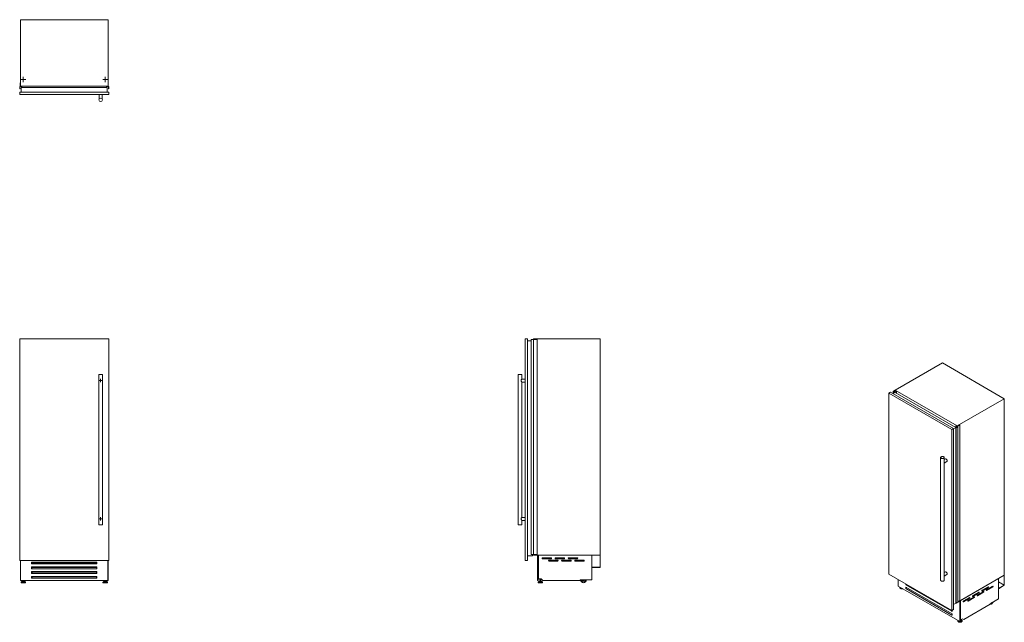
# Model space of a CAD drawing. Units: millimetres. Extents: x 230 to 1058, y 138 to 645.
import ezdxf

# ---------------------------------------------------------------- set-up
doc = ezdxf.new("R2010")
doc.units = ezdxf.units.MM

# ---------------------------------------------------------------- blocks, each defined once
blk = doc.blocks.new('SW_CENTERMARKSYMBOL_0')
at = {"color": 0, "linetype": 'Continuous', "lineweight": 0}
for p, q in [((-0.5, 0), (-1.5, 0)), ((0, 0), (-0.25, 0)), ((0, 0.5), (0, 1.5)), ((0, 0), (0, 0.25)), ((0, 0), (0, -0.25)), ((0, 0), (0.25, 0)), ((0.5, 0), (1.5, 0)), ((0, -0.5), (0, -1.5))]:
    blk.add_line(p, q, dxfattribs=at)
blk = doc.blocks.new('SW_CENTERMARKSYMBOL_1')
at = {"color": 0, "linetype": 'Continuous', "lineweight": 0}
for p, q in [((-0.5, 0), (-1.5, 0)), ((0, 0), (-0.25, 0)), ((0, 0.5), (0, 1.5)), ((0, 0), (0, 0.25)), ((0, 0), (0, -0.25)), ((0, 0), (0.25, 0)), ((0.5, 0), (1.5, 0)), ((0, -0.5), (0, -1.5))]:
    blk.add_line(p, q, dxfattribs=at)
blk = doc.blocks.new('SW_CENTERMARKSYMBOL_2')
at = {"color": 0, "linetype": 'Continuous', "lineweight": 0}
for p, q in [((-0.5, 0), (-2.133, 0)), ((0, 0), (-0.25, 0)), ((0, 0.5), (0, 2.133)), ((0, 0), (0, 0.25)), ((0, 0), (0, -0.25)), ((0, 0), (0.25, 0)), ((0.5, 0), (2.133, 0)), ((0, -0.5), (0, -2.133))]:
    blk.add_line(p, q, dxfattribs=at)
blk = doc.blocks.new('SW_CENTERMARKSYMBOL_3')
at = {"color": 0, "linetype": 'Continuous', "lineweight": 0}
for p, q in [((-0.5, 0), (-2.133, 0)), ((0, 0), (-0.25, 0)), ((0, 0.5), (0, 2.133)), ((0, 0), (0, 0.25)), ((0, 0), (0, -0.25)), ((0, 0), (0.25, 0)), ((0.5, 0), (2.133, 0)), ((0, -0.5), (0, -2.133))]:
    blk.add_line(p, q, dxfattribs=at)

msp = doc.modelspace()

# ---------------------------------------------------------------- linework, layer by layer
at = {"color": 7, "linetype": 'Continuous', "lineweight": 15}
for p, q in [((230.72, 644.74), (230.72, 588.74)), ((230.72, 644.74), (304.32, 644.74)), ((304.32, 644.74), (304.32, 588.74)), ((230.08, 586.71), (230.08, 588.69)), ((230.08, 588.69), (230.48, 588.69)), ((230.28, 588.39), (230.28, 586.89)), ((232.16, 588.49), (230.38, 588.49)), ((230.58, 588.79), (230.58, 591.74)), ((230.58, 591.74), (230.72, 591.74)), ((230.72, 588.74), (230.72, 588.69)), ((230.72, 588.74), (304.32, 588.74)), ((230.82, 588.61), (231.02, 588.61)), ((231.12, 588.69), (231.12, 588.74)), ((231.22, 588.74), (231.22, 588.57)), ((231.22, 588.57), (231.34, 588.57)), ((231.34, 588.59), (231.86, 588.59)), ((231.34, 588.57), (231.34, 588.59)), ((231.4, 583.74), (231.4, 587.74)), ((231.4, 587.74), (303.65, 587.74)), ((231.91, 588.63), (231.98, 588.59)), ((231.98, 588.59), (232.09, 588.59)), ((232.09, 588.59), (232.17, 588.56)), ((232.19, 588.54), (232.16, 588.49)), ((302.89, 588.49), (302.86, 588.54)), ((302.88, 588.56), (302.96, 588.59)), ((304.67, 588.49), (302.89, 588.49)), ((302.96, 588.59), (303.07, 588.59)), ((303.07, 588.59), (303.14, 588.63)), ((303.19, 588.59), (303.71, 588.59)), ((303.65, 583.74), (303.65, 587.74)), ((303.71, 588.59), (303.71, 588.57)), ((303.71, 588.57), (303.83, 588.57)), ((303.83, 588.57), (303.83, 588.74)), ((303.93, 588.74), (303.93, 588.69)), ((304.03, 588.61), (304.23, 588.61)), ((304.32, 591.74), (304.47, 591.74)), ((304.32, 588.69), (304.32, 588.74)), ((304.47, 591.74), (304.47, 588.79)), ((304.57, 588.69), (304.97, 588.69)), ((304.77, 586.89), (304.77, 588.39)), ((304.97, 588.69), (304.97, 586.71)), ((230.27, 586.71), (230.08, 586.71)), ((230.18, 581.74), (230.18, 583.74)), ((230.18, 583.74), (304.88, 583.74)), ((230.18, 581.74), (304.88, 581.74)), ((230.29, 586.68), (230.29, 586.69)), ((296.88, 581.74), (296.88, 578.18)), ((299.38, 578.17), (299.38, 581.74)), ((304.76, 586.69), (304.76, 586.68)), ((304.97, 586.71), (304.78, 586.71)), ((304.88, 581.74), (304.88, 583.74)), ((230.08, 375.89), (230.08, 195.19)), ((230.18, 375.89), (230.08, 375.89)), ((230.18, 376.39), (304.88, 376.39)), ((230.18, 190.09), (230.18, 376.39)), ((304.88, 376.39), (304.88, 190.09)), ((304.97, 375.89), (304.88, 375.89)), ((304.97, 375.89), (304.97, 195.19)), ((655.13, 376.39), (655.13, 190.09)), ((655.13, 376.39), (657.13, 376.39)), ((657.13, 376.39), (657.13, 190.09)), ((657.13, 374.89), (660.04, 374.89)), ((660.04, 375.89), (660.04, 195.19)), ((660.06, 375.89), (660.04, 375.89)), ((660.06, 375.89), (660.06, 195.19)), ((660.08, 375.89), (660.06, 375.89)), ((660.08, 375.89), (660.08, 195.19)), ((660.1, 375.89), (660.08, 375.89)), ((660.1, 375.89), (660.1, 195.19)), ((662.08, 375.89), (660.1, 375.89)), ((662.08, 375.89), (662.08, 195.19)), ((662.17, 375.89), (662.08, 375.89)), ((662.12, 376.39), (662.12, 375.89)), ((718.12, 376.39), (662.12, 376.39)), ((662.17, 375.89), (662.17, 195.19)), ((665.12, 375.89), (662.17, 375.89)), ((665.12, 375.89), (665.12, 195.19)), ((718.12, 194.69), (718.12, 376.39)), ((1005.83, 356.14), (966.23, 333.28)), ((1005.83, 356.14), (1057.87, 326.1)), ((296.62, 346.39), (296.62, 220.09)), ((296.62, 346.39), (299.63, 346.39)), ((299.63, 220.09), (299.63, 346.39)), ((649.23, 346.39), (649.23, 220.09)), ((649.23, 346.39), (650.73, 346.39)), ((650.73, 346.39), (652.23, 346.39)), ((655.13, 342.64), (652.21, 342.64)), ((652.21, 340.14), (655.13, 340.14)), ((652.23, 342.63), (652.23, 346.39)), ((652.23, 226.33), (652.23, 340.15)), ((960.89, 330.65), (962.3, 331.47)), ((962.3, 331.47), (1015.12, 300.97)), ((964.23, 330.36), (965.99, 331.38)), ((964.33, 332.31), (965.73, 333.12)), ((964.47, 332.23), (964.33, 332.31)), ((964.33, 332.31), (964.33, 330.42)), ((964.45, 332.2), (964.45, 330.49)), ((964.46, 332.21), (964.47, 332.22)), ((965.66, 332.92), (964.6, 332.3)), ((964.6, 330.57), (964.6, 332.22)), ((965.73, 333.12), (966.02, 332.96)), ((967.07, 332.19), (965.8, 332.92)), ((965.99, 331.38), (1017.09, 301.88)), ((966.16, 332.96), (966.23, 333)), ((966.23, 332.88), (966.19, 332.86)), ((966.19, 332.86), (966.19, 332.79)), ((966.21, 332.78), (966.35, 332.7)), ((966.23, 333.28), (966.23, 332.77)), ((966.23, 333.28), (1018.27, 303.24)), ((966.58, 332.67), (966.46, 332.6)), ((966.46, 332.6), (966.55, 332.55)), ((966.48, 332.69), (966.51, 332.71)), ((966.51, 332.71), (966.58, 332.67)), ((966.55, 332.55), (966.56, 332.56)), ((966.56, 332.56), (966.92, 332.35)), ((966.58, 332.67), (966.58, 332.55)), ((966.99, 332.35), (967.01, 332.3)), ((967.01, 332.3), (967.09, 332.26)), ((967.12, 332.19), (967.07, 332.19)), ((967.07, 332.19), (967.07, 330.76)), ((967.09, 332.26), (967.12, 332.21)), ((967.12, 332.19), (967.12, 330.73)), ((967.13, 330.72), (967.13, 332.2)), ((960.89, 330.65), (1013.71, 300.16)), ((960.89, 178.53), (960.89, 330.65)), ((1057.87, 326.1), (1018.27, 303.24)), ((1057.87, 177.73), (1057.87, 326.1)), ((1013.71, 300.16), (1015.12, 300.97)), ((1013.71, 300.16), (1013.71, 148.04)), ((1015.12, 300.75), (1017.09, 301.88)), ((1015.12, 300.97), (1015.12, 148.85)), ((1017.07, 301.85), (1017.07, 154.3)), ((1017.08, 303.32), (1017.09, 303.35)), ((1018.34, 302.59), (1017.08, 303.32)), ((1017.08, 303.32), (1017.08, 301.89)), ((1017.09, 301.81), (1017.09, 154.26)), ((1017.13, 301.82), (1017.12, 301.81)), ((1017.12, 301.81), (1017.12, 154.26)), ((1017.13, 303.35), (1017.2, 303.33)), ((1017.13, 301.82), (1017.13, 154.27)), ((1017.3, 301.74), (1017.16, 301.82)), ((1017.16, 301.82), (1017.16, 154.27)), ((1017.2, 303.33), (1017.28, 303.28)), ((1017.28, 303.28), (1017.35, 303.27)), ((1017.28, 301.89), (1018.34, 302.51)), ((1018.7, 302.55), (1017.3, 301.74)), ((1017.3, 301.74), (1017.3, 154.19)), ((1017.36, 303.23), (1017.73, 303.02)), ((1017.37, 303.23), (1017.37, 303.26)), ((1017.73, 303.02), (1017.71, 303.02)), ((1017.71, 303.02), (1017.8, 302.97)), ((1017.73, 303.02), (1017.73, 303.01)), ((1017.8, 302.97), (1017.92, 303.04)), ((1017.92, 303.04), (1017.99, 302.99)), ((1017.99, 302.99), (1017.95, 302.97)), ((1017.95, 302.97), (1017.95, 302.91)), ((1017.97, 302.9), (1018.11, 302.82)), ((1017.99, 302.99), (1017.99, 302.89)), ((1018.24, 302.81), (1020.39, 304.06)), ((1018.27, 303.24), (1018.27, 302.83)), ((1020.5, 303.99), (1018.41, 302.79)), ((1018.41, 302.71), (1018.7, 302.55)), ((1018.7, 302.55), (1018.7, 155)), ((1020.39, 304.06), (1020.5, 303.99)), ((1020.5, 303.99), (1020.5, 156.45)), ((1004.33, 276.62), (1004.33, 173.49)), ((1007.33, 273.07), (1007.33, 276.62)), ((1008.31, 275.42), (1007.33, 274.85)), ((1007.33, 271.96), (1009.56, 273.25)), ((1007.33, 178.11), (1007.33, 272)), ((655.13, 226.34), (652.21, 226.34)), ((652.21, 223.84), (655.13, 223.84)), ((652.23, 220.09), (652.23, 223.85)), ((296.62, 220.09), (299.63, 220.09)), ((649.23, 220.09), (652.23, 220.09)), ((230.18, 195.19), (230.08, 195.19)), ((304.97, 195.19), (304.88, 195.19)), ((657.13, 194.09), (661.13, 194.09)), ((660.06, 195.19), (660.04, 195.19)), ((660.08, 195.19), (660.06, 195.19)), ((660.1, 195.19), (660.08, 195.19)), ((662.08, 195.19), (660.1, 195.19)), ((661.13, 195.19), (661.13, 194.09)), ((662.17, 195.19), (662.08, 195.19)), ((662.12, 195.19), (662.12, 194.69)), ((718.12, 194.69), (662.12, 194.69)), ((665.12, 195.19), (662.17, 195.19)), ((665.33, 194.69), (665.33, 173.19)), ((666.02, 194.69), (666.02, 173.19)), ((666.12, 194.67), (666.12, 194.69)), ((711.17, 194.67), (666.12, 194.67)), ((666.12, 174.62), (666.12, 194.67)), ((676.83, 192.37), (669.62, 192.37)), ((669.62, 191.57), (676.83, 191.57)), ((687.83, 192.37), (680.62, 192.37)), ((680.62, 191.57), (687.83, 191.57)), ((698.83, 192.37), (691.62, 192.37)), ((691.62, 191.57), (698.83, 191.57)), ((711.17, 194.67), (711.17, 194.69)), ((711.17, 194.67), (711.17, 173.8)), ((718.02, 194.69), (718.02, 184.34)), ((718.12, 194.69), (718.02, 194.69)), ((718.12, 184.24), (718.12, 194.69)), ((304.88, 190.09), (230.18, 190.09)), ((230.72, 174.62), (230.72, 190.09)), ((230.82, 173.19), (230.82, 190.09)), ((240.03, 188.69), (295.02, 188.69)), ((240.03, 187.19), (240.03, 188.69)), ((240.22, 187.19), (240.03, 187.19)), ((240.03, 183.19), (240.03, 184.69)), ((240.03, 184.69), (295.02, 184.69)), ((240.22, 183.19), (240.03, 183.19)), ((240.22, 187.8), (240.72, 188.23)), ((240.22, 187.19), (240.22, 187.8)), ((294.82, 187.19), (240.22, 187.19)), ((240.22, 183.8), (240.72, 184.23)), ((240.22, 183.19), (240.22, 183.8)), ((294.82, 183.19), (240.22, 183.19)), ((294.32, 188.23), (240.72, 188.23)), ((294.32, 184.23), (240.72, 184.23)), ((294.32, 188.23), (294.82, 187.8)), ((294.32, 184.23), (294.82, 183.8)), ((294.82, 187.19), (294.82, 187.8)), ((295.02, 187.19), (294.82, 187.19)), ((294.82, 183.19), (294.82, 183.8)), ((295.02, 183.19), (294.82, 183.19)), ((295.02, 188.69), (295.02, 187.19)), ((295.02, 184.69), (295.02, 183.19)), ((304.23, 190.09), (304.23, 173.19)), ((304.32, 174.62), (304.32, 190.09)), ((655.13, 190.09), (657.13, 190.09)), ((682.32, 190.37), (675.12, 190.37)), ((675.12, 189.57), (682.32, 189.57)), ((693.32, 190.37), (686.12, 190.37)), ((686.12, 189.57), (693.32, 189.57)), ((704.32, 190.37), (697.12, 190.37)), ((697.12, 189.57), (704.32, 189.57)), ((711.17, 184.34), (711.17, 184.24)), ((718.02, 184.34), (711.17, 184.34)), ((711.17, 184.24), (718.12, 184.24)), ((230.82, 174.62), (230.72, 174.62)), ((230.72, 173.22), (230.72, 174.62)), ((240.03, 179.19), (240.03, 180.69)), ((240.03, 180.69), (295.02, 180.69)), ((240.22, 179.19), (240.03, 179.19)), ((240.03, 176.69), (295.02, 176.69)), ((240.03, 175.19), (240.03, 176.69)), ((240.03, 175.72), (240.22, 175.72)), ((240.22, 175.19), (240.03, 175.19)), ((240.22, 179.8), (240.72, 180.23)), ((240.22, 179.19), (240.22, 179.8)), ((294.82, 179.19), (240.22, 179.19)), ((240.22, 175.8), (240.72, 176.23)), ((240.22, 175.19), (240.22, 175.8)), ((294.82, 175.19), (240.22, 175.19)), ((294.32, 180.23), (240.72, 180.23)), ((294.32, 176.23), (240.72, 176.23)), ((294.32, 180.23), (294.82, 179.8)), ((294.32, 176.23), (294.82, 175.8)), ((294.82, 179.19), (294.82, 179.8)), ((295.02, 179.19), (294.82, 179.19)), ((294.82, 175.19), (294.82, 175.8)), ((294.82, 175.72), (295.02, 175.72)), ((295.02, 175.19), (294.82, 175.19)), ((295.02, 180.69), (295.02, 179.19)), ((295.02, 176.69), (295.02, 175.19)), ((304.32, 174.62), (304.23, 174.62)), ((304.32, 173.22), (304.32, 174.62)), ((668.41, 174.62), (666.12, 174.62)), ((667.34, 174.62), (667.34, 172.78)), ((668.33, 172.78), (668.33, 174.62)), ((669.81, 173.22), (668.41, 174.62)), ((1013.71, 148.04), (960.89, 178.53)), ((968.56, 168.63), (968.56, 174.1)), ((1008.31, 180.45), (1007.33, 179.88)), ((1007.33, 177), (1009.56, 178.29)), ((1007.33, 173.49), (1007.33, 177.04)), ((1057.87, 177.73), (1018.7, 155.12)), ((1052.93, 174.88), (1021.09, 156.5)), ((1052.95, 174.88), (1021.1, 156.49)), ((1052.95, 174.88), (1052.93, 174.88)), ((1052.93, 174.88), (1052.93, 174.88)), ((1052.95, 174.88), (1052.95, 157.84)), ((1057.87, 177.73), (1057.8, 177.69)), ((1057.8, 177.69), (1057.8, 169.25)), ((1057.87, 169.21), (1057.87, 177.73)), ((230.82, 173.22), (230.72, 173.22)), ((304.23, 173.19), (230.82, 173.19)), ((231.19, 171.73), (231.19, 171.54)), ((231.8, 172.42), (231.23, 171.83)), ((231.34, 171.39), (234.81, 171.39)), ((231.91, 172.46), (234.24, 172.46)), ((232.05, 173.19), (232.05, 172.46)), ((232.24, 172.78), (232.24, 172.46)), ((232.24, 172.78), (233.91, 172.78)), ((232.58, 173.19), (232.58, 172.78)), ((233.57, 172.78), (233.57, 173.19)), ((233.91, 172.46), (233.91, 172.78)), ((234.1, 173.19), (234.1, 172.46)), ((234.92, 171.83), (234.35, 172.42)), ((234.96, 171.54), (234.96, 171.73)), ((300.09, 171.73), (300.09, 171.54)), ((300.7, 172.42), (300.13, 171.83)), ((303.71, 171.39), (300.24, 171.39)), ((303.14, 172.46), (300.81, 172.46)), ((300.95, 173.19), (300.95, 172.46)), ((301.14, 172.78), (301.14, 172.46)), ((302.81, 172.78), (301.14, 172.78)), ((301.48, 173.19), (301.48, 172.78)), ((302.47, 172.78), (302.47, 173.19)), ((302.81, 172.46), (302.81, 172.78)), ((303, 173.19), (303, 172.46)), ((303.82, 171.83), (303.25, 172.42)), ((303.86, 171.54), (303.86, 171.73)), ((304.32, 173.22), (304.23, 173.22)), ((665.33, 173.19), (666.02, 173.19)), ((665.95, 171.73), (665.95, 171.54)), ((666.56, 172.42), (665.99, 171.83)), ((669.57, 171.39), (666.1, 171.39)), ((669, 172.46), (666.67, 172.46)), ((667, 172.78), (667, 172.46)), ((668.67, 172.78), (667, 172.78)), ((668.67, 172.46), (668.67, 172.78)), ((669.68, 171.83), (669.11, 172.42)), ((669.72, 171.54), (669.72, 171.73)), ((669.81, 173.22), (701.16, 173.22)), ((711.17, 173.8), (701.16, 173.8)), ((701.16, 173.8), (701.16, 173.22)), ((1020.46, 138.67), (968.56, 168.63)), ((970.04, 167.54), (970.04, 167.39)), ((970.04, 167.54), (970.04, 167.51)), ((970.04, 167.39), (970.04, 167.36)), ((975.07, 169.77), (975.07, 170.34)), ((975.29, 169.9), (975.07, 169.77)), ((975.21, 169.69), (975.07, 169.77)), ((975.07, 167.73), (1013.96, 145.28)), ((975.07, 166.51), (975.07, 167.73)), ((975.29, 166.63), (975.07, 166.51)), ((975.21, 166.42), (975.07, 166.51)), ((975.21, 169.69), (975.39, 170.16)), ((1013.82, 147.4), (975.21, 169.69)), ((975.21, 166.42), (975.46, 167.06)), ((1013.82, 144.14), (975.21, 166.42)), ((975.46, 167.06), (975.88, 167.26)), ((975.56, 167.44), (975.56, 167.11)), ((975.56, 167.31), (975.75, 167.2)), ((1038.86, 164.62), (1043.87, 167.51)), ((1044.22, 167.96), (1039.13, 165.02)), ((1039.13, 164.37), (1044.22, 167.31)), ((1042.75, 165.23), (1047.76, 168.12)), ((1048.11, 168.57), (1043.02, 165.63)), ((1043.02, 164.98), (1048.11, 167.92)), ((1043.87, 167.51), (1044.22, 167.31)), ((1047.76, 168.12), (1048.11, 167.92)), ((1052.95, 172.05), (1057.8, 169.25)), ((1057.8, 169.25), (1052.95, 166.45)), ((1052.95, 166.36), (1057.87, 169.21)), ((1052.95, 166.45), (1052.95, 166.36)), ((1023.3, 155.64), (1028.31, 158.53)), ((1028.67, 158.98), (1023.57, 156.04)), ((1023.57, 155.39), (1028.67, 158.33)), ((1027.19, 156.25), (1032.2, 159.14)), ((1032.55, 159.59), (1027.46, 156.65)), ((1027.46, 156), (1032.55, 158.94)), ((1028.31, 158.53), (1028.67, 158.33)), ((1031.08, 160.13), (1036.09, 163.02)), ((1036.44, 163.47), (1031.35, 160.53)), ((1031.35, 159.88), (1036.44, 162.82)), ((1032.2, 159.14), (1032.55, 158.94)), ((1034.97, 160.74), (1039.98, 163.63)), ((1040.33, 164.08), (1035.24, 161.14)), ((1035.24, 160.49), (1040.33, 163.43)), ((1036.09, 163.02), (1036.44, 162.82)), ((1039.98, 163.63), (1040.33, 163.43)), ((1052.95, 157.84), (1045.88, 153.75)), ((1015.12, 153.11), (1017.09, 154.25)), ((1017.09, 154.26), (1017.09, 154.25)), ((1017.13, 154.27), (1017.12, 154.26)), ((1017.3, 154.19), (1017.16, 154.27)), ((1018.7, 155), (1017.3, 154.19)), ((1020.5, 156.45), (1018.7, 155.41)), ((1020.46, 156.14), (1020.46, 138.67)), ((1020.96, 156.43), (1020.96, 138.95)), ((1021.09, 156.5), (1021.09, 156.5)), ((1021.1, 156.49), (1021.09, 156.5)), ((1021.1, 140.12), (1021.1, 156.49)), ((1023.71, 140.48), (1045.88, 153.28)), ((1045.88, 153.75), (1045.88, 153.28)), ((1013.71, 148.04), (1015.12, 148.85)), ((1013.82, 147.4), (1013.96, 147.77)), ((1013.9, 147.45), (1013.82, 147.4)), ((1013.96, 147.32), (1013.82, 147.4)), ((1013.82, 144.14), (1013.96, 144.5)), ((1013.9, 144.18), (1013.82, 144.14)), ((1013.96, 144.05), (1013.82, 144.14)), ((1013.96, 147.6), (1013.9, 147.45)), ((1013.96, 144.34), (1013.9, 144.18)), ((1013.92, 145.3), (1013.96, 145.17)), ((1013.96, 148.18), (1013.96, 147.32)), ((1013.96, 145.28), (1013.96, 144.05)), ((1022.72, 141.05), (1021.1, 140.12)), ((1023.71, 140.48), (1022.72, 141.05)), ((1023.71, 140.48), (1022.72, 141.05)), ((1018.76, 139.42), (1018.76, 139.26)), ((1018.76, 139.39), (1018.76, 139.42)), ((1018.76, 139.23), (1018.76, 139.26)), ((1020.46, 138.67), (1020.96, 138.95)), ((1021.1, 140.12), (1020.96, 140.2)), ((1021.48, 140.02), (1021.48, 140.28)), ((1021.99, 140.23), (1021.65, 140.44)), ((1022.53, 139.26), (1022.53, 139.42))]:
    msp.add_line(p, q, dxfattribs=at)
at = {"color": 8, "linetype": 'Continuous', "lineweight": 15}
for p, q in [((964.46, 332.2), (964.46, 330.49)), ((964.47, 332.23), (964.47, 332.22)), ((964.57, 332.19), (964.57, 330.56)), ((964.6, 332.3), (964.6, 330.57)), ((965.66, 332.92), (965.66, 331.19)), ((965.8, 332.92), (965.8, 331.27)), ((1017.36, 303.25), (1017.36, 303.23)), ((1018.34, 302.59), (1018.34, 302.5)), ((1018.41, 302.79), (1018.41, 302.71)), ((231.19, 171.73), (234.96, 171.73)), ((231.19, 171.54), (234.96, 171.54)), ((231.23, 171.83), (234.92, 171.83)), ((231.8, 172.42), (234.35, 172.42)), ((303.86, 171.73), (300.09, 171.73)), ((303.86, 171.54), (300.09, 171.54)), ((303.82, 171.83), (300.13, 171.83)), ((303.25, 172.42), (300.7, 172.42)), ((669.72, 171.73), (665.95, 171.73)), ((669.72, 171.54), (665.95, 171.54)), ((669.68, 171.83), (665.99, 171.83)), ((669.11, 172.42), (666.56, 172.42)), ((1031.07, 160.04), (1031.35, 159.88)), ((1034.96, 160.65), (1035.24, 160.49)), ((1038.85, 164.53), (1039.13, 164.37)), ((1042.74, 165.14), (1043.02, 164.98)), ((1023.29, 155.55), (1023.57, 155.39)), ((1027.18, 156.16), (1027.46, 156))]:
    msp.add_line(p, q, dxfattribs=at)
at = {"color": 7, "linetype": 'Continuous', "lineweight": 15, "flags": 128}
for points in [[(964.46, 332.2), (964.46, 332.2), (964.45, 332.2), (964.45, 332.2), (964.45, 332.2), (964.45, 332.21), (964.45, 332.21), (964.46, 332.21), (964.46, 332.21)], [(964.6, 332.3), (964.59, 332.3), (964.58, 332.29), (964.58, 332.28), (964.57, 332.27), (964.57, 332.26), (964.58, 332.25), (964.58, 332.24), (964.59, 332.23)], [(964.59, 332.23), (964.59, 332.23), (964.6, 332.22), (964.6, 332.21), (964.6, 332.21), (964.59, 332.2), (964.59, 332.2), (964.58, 332.19), (964.57, 332.19)], [(966.19, 332.86), (966.18, 332.85), (966.18, 332.84), (966.18, 332.83), (966.18, 332.82), (966.18, 332.81), (966.19, 332.8), (966.19, 332.79), (966.21, 332.78)], [(967.12, 332.21), (967.13, 332.21), (967.13, 332.21), (967.13, 332.21), (967.13, 332.2), (967.13, 332.2), (967.13, 332.2), (967.12, 332.2), (967.12, 332.19)], [(1017.35, 303.27), (1017.36, 303.27), (1017.36, 303.27), (1017.37, 303.26), (1017.37, 303.26), (1017.37, 303.26), (1017.37, 303.26), (1017.37, 303.25), (1017.36, 303.25)], [(1017.95, 302.97), (1017.94, 302.97), (1017.94, 302.96), (1017.94, 302.95), (1017.94, 302.94), (1017.94, 302.93), (1017.95, 302.92), (1017.95, 302.91), (1017.97, 302.9)], [(1006.89, 276.01), (1007.04, 276.11), (1007.16, 276.22), (1007.25, 276.34), (1007.3, 276.47), (1007.33, 276.6), (1007.31, 276.74), (1007.26, 276.87), (1007.18, 276.99), (1007.07, 277.11), (1006.93, 277.21), (1006.76, 277.3), (1006.57, 277.37), (1006.36, 277.43), (1006.14, 277.47), (1005.91, 277.49), (1005.68, 277.48), (1005.46, 277.46), (1005.24, 277.42), (1005.03, 277.36), (1004.85, 277.28), (1004.69, 277.18), (1004.55, 277.08), (1004.45, 276.96), (1004.37, 276.83), (1004.33, 276.7), (1004.33, 276.57), (1004.36, 276.44), (1004.42, 276.31), (1004.52, 276.19), (1004.65, 276.08), (1004.81, 275.99), (1004.99, 275.9), (1005.19, 275.84), (1005.4, 275.79), (1005.63, 275.76), (1005.85, 275.76), (1006.08, 275.77), (1006.31, 275.8), (1006.52, 275.85), (1006.71, 275.92), (1006.89, 276.01)], [(1008.31, 275.42), (1008.41, 275.46), (1008.54, 275.48), (1008.68, 275.46), (1008.82, 275.41), (1008.97, 275.33), (1009.12, 275.22), (1009.27, 275.09), (1009.4, 274.94), (1009.52, 274.76), (1009.62, 274.58), (1009.71, 274.39), (1009.77, 274.19), (1009.81, 274), (1009.82, 273.82)], [(1008.31, 180.45), (1008.41, 180.49), (1008.54, 180.51), (1008.68, 180.5), (1008.82, 180.45), (1008.97, 180.37), (1009.12, 180.26), (1009.27, 180.13), (1009.4, 179.97), (1009.52, 179.8), (1009.62, 179.61), (1009.71, 179.42), (1009.77, 179.23), (1009.81, 179.04), (1009.82, 178.86)], [(1004.33, 173.49), (1004.33, 173.41), (1004.37, 173.28), (1004.45, 173.15), (1004.55, 173.04), (1004.69, 172.93), (1004.85, 172.83), (1005.03, 172.76), (1005.24, 172.7), (1005.46, 172.65), (1005.68, 172.63), (1005.91, 172.63), (1006.14, 172.65), (1006.36, 172.68), (1006.57, 172.74), (1006.76, 172.81), (1006.93, 172.9), (1007.07, 173.01), (1007.18, 173.12), (1007.26, 173.25), (1007.31, 173.38), (1007.33, 173.49)], [(1043.02, 165.63), (1042.93, 165.57), (1042.85, 165.48), (1042.79, 165.37), (1042.75, 165.25), (1042.74, 165.14), (1042.75, 165.05), (1042.79, 164.98), (1042.85, 164.95), (1042.93, 164.95), (1043.02, 164.98)], [(1044.22, 167.31), (1044.31, 167.37), (1044.39, 167.47), (1044.45, 167.57), (1044.49, 167.69), (1044.5, 167.8), (1044.49, 167.89), (1044.45, 167.96), (1044.39, 167.99), (1044.31, 168), (1044.22, 167.96)], [(1048.11, 167.92), (1048.2, 167.99), (1048.28, 168.08), (1048.34, 168.19), (1048.38, 168.3), (1048.39, 168.41), (1048.38, 168.5), (1048.34, 168.57), (1048.28, 168.61), (1048.2, 168.61), (1048.11, 168.57)], [(1028.67, 158.33), (1028.75, 158.39), (1028.83, 158.49), (1028.89, 158.59), (1028.93, 158.71), (1028.95, 158.82), (1028.93, 158.91), (1028.89, 158.98), (1028.83, 159.01), (1028.75, 159.02), (1028.67, 158.98)], [(1031.35, 160.53), (1031.27, 160.47), (1031.19, 160.37), (1031.12, 160.27), (1031.08, 160.15), (1031.07, 160.04), (1031.08, 159.95), (1031.12, 159.88), (1031.19, 159.84), (1031.27, 159.84), (1031.35, 159.88)], [(1032.55, 158.94), (1032.64, 159.01), (1032.72, 159.1), (1032.78, 159.21), (1032.82, 159.32), (1032.84, 159.43), (1032.82, 159.52), (1032.78, 159.59), (1032.72, 159.63), (1032.64, 159.63), (1032.55, 159.59)], [(1035.24, 161.14), (1035.15, 161.08), (1035.08, 160.99), (1035.01, 160.88), (1034.97, 160.76), (1034.96, 160.65), (1034.97, 160.56), (1035.01, 160.49), (1035.08, 160.46), (1035.15, 160.46), (1035.24, 160.49)], [(1036.44, 162.82), (1036.53, 162.88), (1036.61, 162.98), (1036.67, 163.08), (1036.71, 163.2), (1036.73, 163.31), (1036.71, 163.4), (1036.67, 163.47), (1036.61, 163.5), (1036.53, 163.51), (1036.44, 163.47)], [(1039.13, 165.02), (1039.04, 164.96), (1038.96, 164.86), (1038.9, 164.76), (1038.86, 164.64), (1038.85, 164.53), (1038.86, 164.44), (1038.9, 164.37), (1038.96, 164.34), (1039.04, 164.33), (1039.13, 164.37)], [(1040.33, 163.43), (1040.42, 163.5), (1040.5, 163.59), (1040.56, 163.7), (1040.6, 163.81), (1040.62, 163.92), (1040.6, 164.01), (1040.56, 164.08), (1040.5, 164.12), (1040.42, 164.12), (1040.33, 164.08)], [(1023.57, 156.04), (1023.49, 155.98), (1023.41, 155.88), (1023.35, 155.77), (1023.31, 155.66), (1023.29, 155.55), (1023.31, 155.46), (1023.35, 155.39), (1023.41, 155.35), (1023.49, 155.35), (1023.57, 155.39)], [(1027.46, 156.65), (1027.38, 156.59), (1027.3, 156.5), (1027.23, 156.39), (1027.19, 156.27), (1027.18, 156.16), (1027.19, 156.07), (1027.23, 156), (1027.3, 155.97), (1027.38, 155.97), (1027.46, 156)], [(1045.88, 153.33), (1045.89, 153.32), (1046.07, 153.28), (1046.26, 153.27), (1046.46, 153.3), (1046.67, 153.36), (1046.89, 153.46), (1047.11, 153.58), (1047.32, 153.74), (1047.53, 153.92), (1047.73, 154.12), (1047.92, 154.35), (1048.1, 154.6), (1048.26, 154.86), (1048.4, 155.13), (1048.45, 155.24)], [(1046.33, 154.02), (1046.41, 154), (1046.57, 154.01), (1046.74, 154.05), (1046.91, 154.12), (1047.08, 154.22), (1047.26, 154.35), (1047.42, 154.5), (1047.58, 154.68), (1047.66, 154.78)], [(1021.47, 140.33), (1021.48, 140.25), (1021.45, 140.15), (1021.39, 140.06), (1021.29, 139.98), (1021.17, 139.91), (1021.02, 139.85), (1020.96, 139.83)], [(1021.48, 140.02), (1021.48, 139.99), (1021.45, 139.89), (1021.39, 139.8), (1021.29, 139.71), (1021.17, 139.64), (1021.02, 139.59), (1020.96, 139.57)], [(1021.65, 140.44), (1021.69, 140.4), (1021.78, 140.32)]]:
    msp.add_lwpolyline(points, dxfattribs=at)
at = {"color": 8, "linetype": 'Continuous', "lineweight": 15, "flags": 128}
for points in [[(970.04, 167.51), (970.05, 167.43), (970.1, 167.28), (970.18, 167.14), (970.29, 167.01), (970.43, 166.88), (970.6, 166.77), (970.79, 166.68), (971, 166.59), (971.24, 166.53), (971.48, 166.49), (971.73, 166.46), (971.99, 166.46), (972.25, 166.47), (972.29, 166.47)], [(970.04, 167.36), (970.05, 167.28), (970.1, 167.13), (970.18, 166.99), (970.29, 166.85), (970.43, 166.73), (970.6, 166.62), (970.79, 166.52), (971, 166.44), (971.24, 166.38), (971.48, 166.33), (971.73, 166.31), (971.99, 166.3), (972.25, 166.32), (972.5, 166.35), (972.5, 166.35)], [(970.1, 167.74), (970.09, 167.61), (970.11, 167.46), (970.17, 167.32), (970.26, 167.18), (970.38, 167.05), (970.54, 166.93), (970.72, 166.82), (970.92, 166.74), (971.15, 166.66), (971.39, 166.61), (971.64, 166.58), (971.9, 166.56), (972.13, 166.57)], [(1022.53, 139.41), (1022.53, 139.38), (1022.5, 139.23), (1022.44, 139.09), (1022.35, 138.95), (1022.22, 138.82), (1022.07, 138.7), (1021.88, 138.6), (1021.68, 138.51), (1021.46, 138.43), (1021.22, 138.38), (1020.97, 138.34), (1020.71, 138.33), (1020.45, 138.33), (1020.2, 138.36), (1019.96, 138.4), (1019.72, 138.47), (1019.51, 138.55), (1019.32, 138.65), (1019.15, 138.76), (1019.01, 138.88), (1018.9, 139.02), (1018.82, 139.16), (1018.77, 139.31), (1018.76, 139.39)], [(1022.53, 139.26), (1022.53, 139.22), (1022.5, 139.08), (1022.44, 138.93), (1022.35, 138.79), (1022.22, 138.67), (1022.07, 138.55), (1021.88, 138.44), (1021.68, 138.35), (1021.46, 138.28), (1021.22, 138.23), (1020.97, 138.19), (1020.71, 138.18), (1020.45, 138.18), (1020.2, 138.21), (1019.96, 138.25), (1019.72, 138.31), (1019.51, 138.4), (1019.32, 138.49), (1019.15, 138.6), (1019.01, 138.73), (1018.9, 138.86), (1018.82, 139), (1018.77, 139.15), (1018.76, 139.23)], [(1021.99, 140.23), (1022.12, 140.14), (1022.26, 140.02), (1022.37, 139.88), (1022.44, 139.74), (1022.48, 139.59), (1022.49, 139.45), (1022.45, 139.3), (1022.39, 139.16), (1022.29, 139.02), (1022.15, 138.89), (1021.99, 138.78), (1021.81, 138.68), (1021.59, 138.59), (1021.37, 138.52), (1021.12, 138.47), (1020.87, 138.45), (1020.61, 138.44), (1020.36, 138.45), (1020.11, 138.49), (1019.87, 138.54), (1019.64, 138.61), (1019.44, 138.7), (1019.26, 138.8), (1019.1, 138.92), (1018.98, 139.05), (1018.89, 139.19), (1018.83, 139.34), (1018.81, 139.48), (1018.82, 139.62)], [(1021.6, 140.41), (1021.6, 140.4), (1021.71, 140.3), (1021.77, 140.19), (1021.81, 140.07), (1021.81, 139.96), (1021.77, 139.84), (1021.71, 139.73), (1021.6, 139.63), (1021.47, 139.54), (1021.32, 139.46), (1021.14, 139.4), (1020.96, 139.37)], [(1021.78, 140.32), (1021.8, 140.3), (1021.87, 140.18), (1021.92, 140.06), (1021.92, 139.93), (1021.89, 139.81), (1021.82, 139.69), (1021.72, 139.58), (1021.59, 139.48), (1021.43, 139.4), (1021.25, 139.33), (1021.05, 139.28), (1020.96, 139.26)]]:
    msp.add_lwpolyline(points, dxfattribs=at)
at = {"color": 7, "linetype": 'Continuous', "lineweight": 15}
msp.add_circle((298.13, 577.34), 1.5, dxfattribs=at)
for centre, radius, start, end in [((230.37, 588.39), 0.1, 89.52829, 179.52829), ((230.48, 588.79), 0.1, 270, 0), ((230.82, 588.71), 0.1, 191.04742, 271.06181), ((231.03, 588.71), 0.1, 268.93819, 348.95258), ((231.86, 588.61), 0.02, 270, 1.01435), ((231.9, 588.61), 0.02, 60, 181.48207), ((232.17, 588.58), 0.02, 250.56697, 264.41278), ((232.17, 588.54), 0.0209, 346.93312, 84.41278), ((302.88, 588.54), 0.0209, 95.58722, 193.06688), ((302.88, 588.58), 0.02, 275.58722, 289.43303), ((303.15, 588.61), 0.02, 358.51793, 120), ((303.19, 588.61), 0.02, 178.98565, 270), ((304.02, 588.71), 0.1, 191.04742, 271.06181), ((304.23, 588.71), 0.1, 268.93819, 348.95258), ((304.57, 588.79), 0.1, 180, 270), ((304.67, 588.39), 0.1, 0.47171, 90.47171), ((230.27, 586.69), 0.02, 0, 90), ((230.37, 586.89), 0.1, 180, 258.46304), ((230.31, 586.68), 0.02, 180, 275.83759), ((230.3, 586.76), 0.1, 275.83759, 344.30903), ((230.35, 586.74), 0.05, 344.30904, 78.46304), ((304.7, 586.74), 0.05, 101.53696, 195.69096), ((304.75, 586.76), 0.1, 195.69097, 264.16241), ((304.67, 586.89), 0.1, 281.53696, 0), ((304.74, 586.68), 0.02, 264.16241, 0), ((304.78, 586.69), 0.02, 90, 180), ((964.52, 332.34), 0.16, 246.67731, 287.6251), ((964.46, 332.23), 0.00873, 290.78342, 69.21658), ((965.73, 332.78), 0.154, 62.33608, 117.11928), ((966.09, 333.09), 0.154, 242.60967, 297.39033), ((966.42, 332.84), 0.156, 242.23514, 290.75695), ((966.94, 332.38), 0.0307, 242.55806, 298.02753), ((966.97, 332.33), 0.0264, 41.26201, 122.04551), ((967.13, 332.22), 0.0132, 220.19932, 235.4152), ((1017.11, 301.85), 0.0402, 134.07517, 242.90994), ((1017.13, 301.82), 0.072, 68.01916, 127.89865), ((1017.11, 303.32), 0.0307, 64.91645, 125.91609), ((1017.11, 301.84), 0.0302, 238.88048, 297.74761), ((1017.13, 303.37), 0.0251, 244.86009, 254.77008), ((1017.15, 301.79), 0.0307, 62.60967, 117.39033), ((1017.21, 302.03), 0.157, 249.60269, 297.07249), ((1017.37, 303.24), 0.00877, 109.27866, 248.96432), ((1018.18, 302.96), 0.156, 242.23514, 290.75695), ((1018.33, 302.55), 0.0437, 291.60577, 70.0284), ((1018.43, 302.75), 0.0437, 110.78342, 249.21658), ((1009.21, 273.76), 0.615, 304.94167, 6.37051), ((669.62, 191.97), 0.4, 90, 270), ((676.83, 191.97), 0.4, 270, 90), ((680.62, 191.97), 0.4, 90, 270), ((687.83, 191.97), 0.4, 270, 90), ((691.62, 191.97), 0.4, 90, 270), ((698.83, 191.97), 0.4, 270, 90), ((675.12, 189.97), 0.4, 90, 270), ((682.32, 189.97), 0.4, 270, 90), ((686.12, 189.97), 0.4, 90, 270), ((693.32, 189.97), 0.4, 270, 90), ((697.12, 189.97), 0.4, 90, 270), ((704.32, 189.97), 0.4, 270, 90), ((1009.21, 178.79), 0.615, 304.94167, 6.37051), ((231.34, 171.73), 0.15, 135.92489, 180), ((231.34, 171.54), 0.15, 180, 270), ((231.91, 172.31), 0.15, 90, 135.92489), ((234.24, 172.31), 0.15, 44.07511, 90), ((234.81, 171.54), 0.15, 270, 0), ((234.81, 171.73), 0.15, 0, 44.07511), ((300.24, 171.73), 0.15, 135.92489, 180), ((300.24, 171.54), 0.15, 180, 270), ((300.81, 172.31), 0.15, 90, 135.92489), ((303.14, 172.31), 0.15, 44.07511, 90), ((303.71, 171.54), 0.15, 270, 0), ((303.71, 171.73), 0.15, 0, 44.07511), ((666.1, 171.73), 0.15, 135.92489, 180), ((666.1, 171.54), 0.15, 180, 270), ((666.67, 172.31), 0.15, 90, 135.92489), ((669, 172.31), 0.15, 44.07511, 90), ((669.57, 171.54), 0.15, 270, 0), ((669.57, 171.73), 0.15, 0, 44.07511), ((704.08, 173.89), 2.5, 182.06309, 357.93691), ((704.08, 173.89), 1.7, 183.03472, 356.96528), ((704.08, 173.89), 0.75, 186.8921, 353.1079), ((1043.53, 168.04), 0.625, 302.84377, 348.7744), ((1047.42, 168.65), 0.625, 302.84377, 348.7744), ((1027.97, 159.06), 0.625, 302.84377, 348.7744), ((1031.86, 159.67), 0.625, 302.84377, 348.7744), ((1035.75, 163.55), 0.625, 302.84377, 348.7744), ((1039.64, 164.16), 0.625, 302.84377, 348.7744), ((1017.12, 154.3), 0.0455, 183.56318, 239.71809), ((1017.11, 154.29), 0.0302, 238.88048, 297.74761), ((1017.15, 154.24), 0.0307, 62.60967, 117.39033), ((1046.09, 155.65), 1.6, 284.27219, 315.72244), ((1020.79, 140.43), 0.412, 294.43822, 313.65334)]:
    msp.add_arc(centre, radius, start, end, dxfattribs=at)
for points, knots in [([(651.55, 341.39), (651.56, 341.48), (651.58, 341.63), (651.66, 341.82), (651.75, 341.99), (651.86, 342.17), (651.98, 342.33), (652.07, 342.46), (652.16, 342.56), (652.22, 342.64), (652.22, 342.63), (652.21, 342.63)], [0, 0, 0, 0, 0.126257, 0.213336, 0.302767, 0.428649, 0.558162, 0.657367, 0.759126, 0.924596, 1, 1, 1, 1]), ([(652.21, 340.15), (652.22, 340.15), (652.22, 340.14), (652.15, 340.23), (652.04, 340.37), (651.91, 340.54), (651.79, 340.71), (651.69, 340.89), (651.6, 341.08), (651.56, 341.25), (651.55, 341.37), (651.55, 341.39)], [0, 0, 0, 0, 0.077957, 0.233077, 0.399626, 0.5213, 0.646479, 0.742039, 0.839666, 0.96637, 1, 1, 1, 1]), ([(1007.3, 272.37), (1007.3, 272.44), (1007.3, 272.58), (1007.32, 272.79), (1007.33, 272.94), (1007.32, 273.04), (1007.32, 273.07)], [0, 0, 0, 0, 0.359492, 0.607433, 0.862069, 1, 1, 1, 1]), ([(1007.33, 272), (1007.33, 272), (1007.33, 272.01), (1007.32, 272.05), (1007.31, 272.15), (1007.3, 272.26), (1007.3, 272.35), (1007.3, 272.37)], [0, 0, 0, 0, 0.000913, 0.270976, 0.546878, 0.904959, 1, 1, 1, 1]), ([(652.21, 226.33), (652.22, 226.33), (652.22, 226.34), (652.15, 226.25), (652.04, 226.11), (651.91, 225.94), (651.79, 225.77), (651.69, 225.59), (651.6, 225.4), (651.56, 225.23), (651.55, 225.11), (651.55, 225.09)], [0, 0, 0, 0, 0.077957, 0.233077, 0.399626, 0.5213, 0.646479, 0.742039, 0.839666, 0.96637, 1, 1, 1, 1]), ([(651.55, 225.09), (651.56, 225), (651.58, 224.85), (651.66, 224.66), (651.75, 224.49), (651.86, 224.31), (651.98, 224.15), (652.07, 224.02), (652.16, 223.92), (652.22, 223.84), (652.22, 223.85), (652.21, 223.85)], [0, 0, 0, 0, 0.126257, 0.213336, 0.302767, 0.428649, 0.558162, 0.657367, 0.759126, 0.924596, 1, 1, 1, 1]), ([(1007.33, 178.11), (1007.33, 178.11), (1007.33, 178.05), (1007.32, 177.91), (1007.31, 177.69), (1007.3, 177.52), (1007.3, 177.42), (1007.3, 177.4)], [0, 0, 0, 0, 0.000913, 0.270976, 0.546878, 0.904959, 1, 1, 1, 1]), ([(1007.3, 177.4), (1007.3, 177.34), (1007.3, 177.22), (1007.32, 177.12), (1007.33, 177.07), (1007.32, 177.05), (1007.32, 177.04)], [0, 0, 0, 0, 0.359492, 0.607433, 0.862069, 1, 1, 1, 1]), ([(970.08, 167.75), (970.07, 167.75), (970.05, 167.69), (970.04, 167.61), (970.05, 167.53), (970.05, 167.51)], [0, 0, 0, 0, 0.078518, 0.69998, 1, 1, 1, 1]), ([(970.05, 167.35), (970.05, 167.33), (970.05, 167.25), (970.09, 167.12), (970.16, 166.98), (970.25, 166.85), (970.38, 166.72), (970.53, 166.6), (970.71, 166.5), (970.91, 166.41), (971.12, 166.34), (971.35, 166.29), (971.59, 166.25), (971.83, 166.23), (972.08, 166.24), (972.32, 166.26), (972.49, 166.28), (972.57, 166.31), (972.58, 166.31)], [0, 0, 0, 0, 0.033084, 0.097817, 0.162961, 0.229296, 0.297054, 0.365949, 0.43548, 0.505208, 0.574863, 0.644388, 0.713793, 0.783118, 0.852416, 0.92174, 0.991133, 1, 1, 1, 1]), ([(1018.8, 139.63), (1018.79, 139.62), (1018.77, 139.57), (1018.76, 139.48), (1018.77, 139.41), (1018.77, 139.38)], [0, 0, 0, 0, 0.078695, 0.701558, 1, 1, 1, 1]), ([(1018.77, 139.23), (1018.77, 139.2), (1018.77, 139.12), (1018.81, 139), (1018.88, 138.86), (1018.97, 138.72), (1019.1, 138.59), (1019.25, 138.48), (1019.43, 138.37), (1019.63, 138.29), (1019.84, 138.22), (1020.07, 138.16), (1020.31, 138.13), (1020.55, 138.11), (1020.8, 138.11), (1021.04, 138.13), (1021.27, 138.17), (1021.5, 138.23), (1021.71, 138.3), (1021.91, 138.4), (1022.08, 138.5), (1022.23, 138.63), (1022.35, 138.76), (1022.45, 138.91), (1022.51, 139.06), (1022.53, 139.17), (1022.53, 139.24), (1022.53, 139.25)], [0, 0, 0, 0, 0.020435, 0.060129, 0.100076, 0.140754, 0.182303, 0.224551, 0.267188, 0.309945, 0.352659, 0.395292, 0.437852, 0.480363, 0.522857, 0.565367, 0.607919, 0.650551, 0.693296, 0.736185, 0.779224, 0.822366, 0.865395, 0.907973, 0.949716, 0.990446, 1, 1, 1, 1]), ([(1022.53, 139.4), (1022.53, 139.44), (1022.53, 139.53), (1022.49, 139.67), (1022.42, 139.81), (1022.33, 139.95), (1022.2, 140.08), (1022.07, 140.18), (1021.98, 140.23), (1021.95, 140.25)], [0, 0, 0, 0, 0.117369, 0.270644, 0.424762, 0.58163, 0.741871, 0.904864, 1, 1, 1, 1])]:
    msp.add_open_spline(points, degree=3, knots=knots, dxfattribs=at)

# ---------------------------------------------------------------- block references
at = {"color": 7, "linetype": 'Continuous', "lineweight": 0}
for name, p in [('SW_CENTERMARKSYMBOL_2', (233.07, 594.45)), ('SW_CENTERMARKSYMBOL_3', (301.98, 594.45)), ('SW_CENTERMARKSYMBOL_1', (298.13, 341.39)), ('SW_CENTERMARKSYMBOL_0', (298.13, 225.09))]:
    msp.add_blockref(name, p, dxfattribs=at)

doc.saveas('drawing.dxf')
